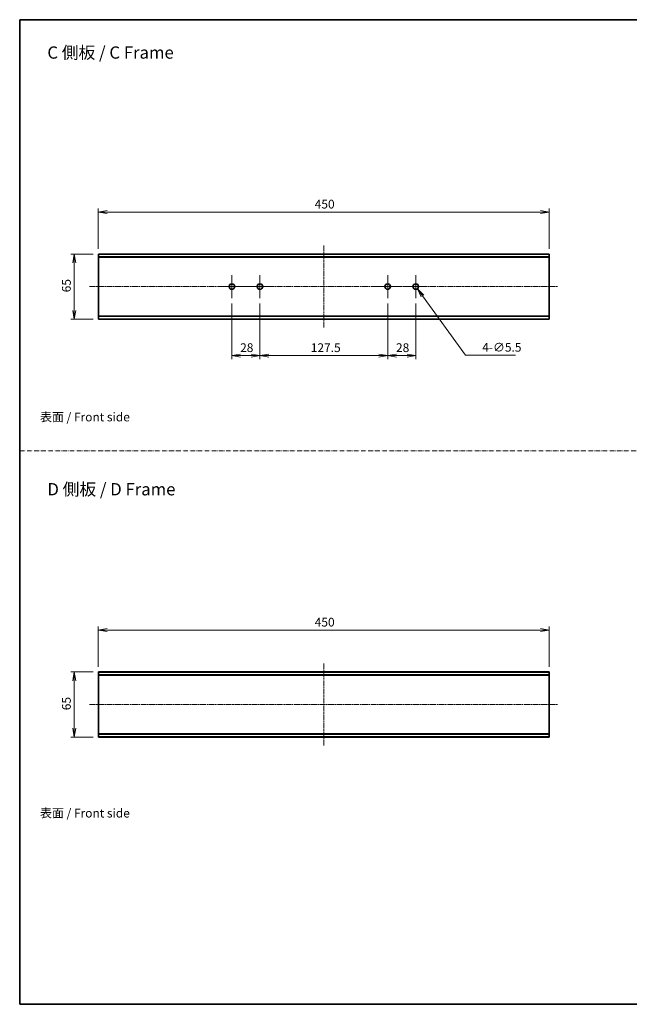
# Model space of a CAD drawing. Units: millimetres. Extents: x 0 to 10812, y 0 to 1967.
# Drawn here: x 4908 to 5516, y 0 to 984 of the extents above; entities that cross this region are included whole.
import ezdxf

# ---------------------------------------------------------------- set-up
doc = ezdxf.new("R2010")
doc.units = ezdxf.units.MM
doc.linetypes.add('CHAIN', pattern=[0.3543, 0.2362, -0.0295, 0.0591, -0.0295])
doc.linetypes.add('DASH_DOT', pattern=[0.37, 0.24, -0.06, 0.01, -0.06])
for name, color, linetype, lineweight in [('Border (ISO)', 7, 'Continuous', 35), ('Dimension (ISO)', 7, 'Continuous', 18), ('Dimension (ISO) @ 1', 7, 'Continuous', 18), ('Sketch Geometry (ISO)', 7, 'Continuous', 18), ('Symbol (ISO)', 7, 'Continuous', 18), ('Visible (ISO)', 7, 'Continuous', 35), ('Visible Narrow (ISO)', 7, 'Continuous', 25)]:
    doc.layers.add(name, color=color, linetype=linetype, lineweight=lineweight)
doc.layers.add('Center Mark (ISO)', color=7, linetype='Continuous', lineweight=18, true_color=0x80ffff)
doc.layers.add('Centerline (ISO)', color=7, linetype='Continuous', lineweight=18, true_color=0x80ffff)
doc.styles.add('Note Text (TK)', font='MS PGothic.ttf')
doc.dimstyles.new('Default - Method 1b (TK)', dxfattribs={"dimscale": 5.5, "dimtxt": 2.5, "dimasz": 2.5, "dimexe": 1, "dimexo": 1.5, "dimgap": 1, "dimtad": 1, "dimtoh": 1, "dimrnd": 1e-08, "dimdsep": 46, "dimtxsty": 'Note Text (TK)', "dimblk": 'OPEN', "dimcen": 0.09, "dimdle": 5, "dimclrd": 100, "dimclre": 100, "dimclrt": 7, "dimadec": 1, "dimazin": 1, "dimtfac": 1, "dimtmove": 0, "dimatfit": 3, "dimldrblk": 'OPEN', "dimfxl": 0, "dimtolj": 1, "dimlwd": -1, "dimlwe": -1, "dimarcsym": 0})

# ---------------------------------------------------------------- blocks, each defined once
blk = doc.blocks.new('図面枠 tk図枠')
at = {"layer": 'Border (ISO)'}
for p, q in [((14.5, 289), (405.5, 289)), ((14.5, 289), (14.5, 8)), ((405.5, 289), (405.5, 8)), ((14.5, 8), (405.5, 8))]:
    blk.add_line(p, q, dxfattribs=at)
blk = doc.blocks.new('_Open')
at = {"color": 0, "linetype": 'ByBlock', "lineweight": -2}
for p, q in [((-1, 0.17), (0, 0)), ((-1, -0.17), (0, 0)), ((0, 0), (-1, 0))]:
    blk.add_line(p, q, dxfattribs=at)
blk = doc.blocks.new('*D56')
at = {"layer": 'Defpoints', "color": 0, "transparency": 16777216}
for p in [(5435.95, 791.41), (4985.95, 749.41), (5435.95, 749.41)]:
    blk.add_point(p, dxfattribs=at)
at = {"layer": 'Dimension (ISO)', "color": 100, "transparency": 16777216}
for p, q in [((4985.95, 754.66), (4985.95, 794.91)), ((4994.7, 791.41), (5427.2, 791.41)), ((5435.95, 754.66), (5435.95, 794.91))]:
    blk.add_line(p, q, dxfattribs=at)
at = {"layer": 'Dimension (ISO)', "color": 100, "transparency": 16777216, "xscale": 8.75, "yscale": 8.75, "zscale": 8.75, "rotation": 180}
blk.add_blockref('_Open', (4985.95, 791.41), dxfattribs=at)
at = {"layer": 'Dimension (ISO)', "color": 100, "transparency": 16777216, "xscale": 8.75, "yscale": 8.75, "zscale": 8.75}
blk.add_blockref('_Open', (5435.95, 791.41), dxfattribs=at)
at = {"layer": 'Dimension (ISO)', "color": 7, "transparency": 16777216, "insert": (5201.86, 799.28), "char_height": 8.75, "attachment_point": 4, "style": 'Note Text (TK)'}
blk.add_mtext('\\A1;450', dxfattribs=at)
blk = doc.blocks.new('*D57')
at = {"layer": 'Defpoints', "color": 0, "transparency": 16777216}
for p in [(4985.95, 749.41), (4961.95, 684.41), (4985.95, 684.41)]:
    blk.add_point(p, dxfattribs=at)
at = {"layer": 'Dimension (ISO)', "color": 100, "transparency": 16777216}
for p, q in [((4980.7, 749.41), (4958.45, 749.41)), ((4961.95, 740.66), (4961.95, 693.16)), ((4980.7, 684.41), (4958.45, 684.41))]:
    blk.add_line(p, q, dxfattribs=at)
at = {"layer": 'Dimension (ISO)', "color": 100, "transparency": 16777216, "xscale": 8.75, "yscale": 8.75, "zscale": 8.75}
for p, rotation in [((4961.95, 749.41), 90), ((4961.95, 684.41), 270)]:
    blk.add_blockref('_Open', p, dxfattribs=dict(at, rotation=rotation))
at = {"layer": 'Dimension (ISO)', "color": 7, "transparency": 16777216, "insert": (4954.08, 711.21), "char_height": 8.75, "attachment_point": 4, "rotation": 90, "style": 'Note Text (TK)'}
blk.add_mtext('\\A1;65', dxfattribs=at)
blk = doc.blocks.new('*D58')
at = {"layer": 'Defpoints', "color": 0, "transparency": 16777216}
for p in [(5119.2, 705.41), (5147.2, 705.41), (5147.2, 648.01)]:
    blk.add_point(p, dxfattribs=at)
at = {"layer": 'Dimension (ISO)', "color": 100, "transparency": 16777216}
for p, q in [((5119.2, 700.16), (5119.2, 644.51)), ((5147.2, 700.16), (5147.2, 644.51)), ((5127.95, 648.01), (5138.45, 648.01))]:
    blk.add_line(p, q, dxfattribs=at)
at = {"layer": 'Dimension (ISO)', "color": 100, "transparency": 16777216, "xscale": 8.75, "yscale": 8.75, "zscale": 8.75, "rotation": 180}
blk.add_blockref('_Open', (5119.2, 648.01), dxfattribs=at)
at = {"layer": 'Dimension (ISO)', "color": 100, "transparency": 16777216, "xscale": 8.75, "yscale": 8.75, "zscale": 8.75}
blk.add_blockref('_Open', (5147.2, 648.01), dxfattribs=at)
at = {"layer": 'Dimension (ISO)', "color": 7, "transparency": 16777216, "insert": (5127.46, 655.89), "char_height": 8.75, "attachment_point": 4, "style": 'Note Text (TK)'}
blk.add_mtext('\\A1;28', dxfattribs=at)
blk = doc.blocks.new('*D59')
at = {"layer": 'Defpoints', "color": 0, "transparency": 16777216}
for p in [(5147.2, 705.41), (5274.7, 705.41), (5274.7, 648.01)]:
    blk.add_point(p, dxfattribs=at)
at = {"layer": 'Dimension (ISO)', "color": 100, "transparency": 16777216}
for p, q in [((5147.2, 700.16), (5147.2, 644.51)), ((5274.7, 700.16), (5274.7, 644.51)), ((5155.95, 648.01), (5265.95, 648.01))]:
    blk.add_line(p, q, dxfattribs=at)
at = {"layer": 'Dimension (ISO)', "color": 100, "transparency": 16777216, "xscale": 8.75, "yscale": 8.75, "zscale": 8.75, "rotation": 180}
blk.add_blockref('_Open', (5147.2, 648.01), dxfattribs=at)
at = {"layer": 'Dimension (ISO)', "color": 100, "transparency": 16777216, "xscale": 8.75, "yscale": 8.75, "zscale": 8.75}
blk.add_blockref('_Open', (5274.7, 648.01), dxfattribs=at)
at = {"layer": 'Dimension (ISO)', "color": 7, "transparency": 16777216, "insert": (5197.93, 655.89), "char_height": 8.75, "attachment_point": 4, "style": 'Note Text (TK)'}
blk.add_mtext('\\A1;127.5', dxfattribs=at)
blk = doc.blocks.new('*D60')
at = {"layer": 'Defpoints', "color": 0, "transparency": 16777216}
for p in [(5274.7, 705.41), (5302.7, 705.41), (5302.7, 648.01)]:
    blk.add_point(p, dxfattribs=at)
at = {"layer": 'Dimension (ISO)', "color": 100, "transparency": 16777216}
for p, q in [((5274.7, 700.16), (5274.7, 644.51)), ((5302.7, 700.16), (5302.7, 644.51)), ((5283.45, 648.01), (5293.95, 648.01))]:
    blk.add_line(p, q, dxfattribs=at)
at = {"layer": 'Dimension (ISO)', "color": 100, "transparency": 16777216, "xscale": 8.75, "yscale": 8.75, "zscale": 8.75, "rotation": 180}
blk.add_blockref('_Open', (5274.7, 648.01), dxfattribs=at)
at = {"layer": 'Dimension (ISO)', "color": 100, "transparency": 16777216, "xscale": 8.75, "yscale": 8.75, "zscale": 8.75}
blk.add_blockref('_Open', (5302.7, 648.01), dxfattribs=at)
at = {"layer": 'Dimension (ISO)', "color": 7, "transparency": 16777216, "insert": (5282.96, 655.89), "char_height": 8.75, "attachment_point": 4, "style": 'Note Text (TK)'}
blk.add_mtext('\\A1;28', dxfattribs=at)
blk = doc.blocks.new('*D61')
at = {"layer": 'Defpoints', "color": 0, "transparency": 16777216}
for p in [(5301.09, 719.13), (5304.32, 714.68)]:
    blk.add_point(p, dxfattribs=at)
at = {"layer": 'Dimension (ISO)', "color": 100, "transparency": 16777216}
for p, q in [((5302.39, 716.91), (5303.02, 716.91)), ((5302.7, 716.59), (5302.7, 717.22)), ((5352.33, 648.4), (5309.45, 707.59)), ((5402.23, 648.4), (5352.33, 648.4))]:
    blk.add_line(p, q, dxfattribs=at)
at = {"layer": 'Dimension (ISO)', "color": 100, "transparency": 16777216, "xscale": 8.75, "yscale": 8.75, "zscale": 8.75, "rotation": 125.9216599710971}
blk.add_blockref('_Open', (5304.32, 714.68), dxfattribs=at)
at = {"layer": 'Dimension (ISO)', "color": 7, "transparency": 16777216, "insert": (5369.05, 656.26), "char_height": 8.75, "attachment_point": 4, "style": 'Note Text (TK)'}
blk.add_mtext('\\A1;\\fMS PGothic|b0|i0;{\\H8.7150;4-∅5.5}', dxfattribs=at)
blk = doc.blocks.new('*D85')
at = {"layer": 'Defpoints', "color": 0, "transparency": 16777216}
for p in [(5435.95, 373.83), (4985.95, 331.83), (5435.95, 331.83)]:
    blk.add_point(p, dxfattribs=at)
at = {"layer": 'Dimension (ISO)', "color": 100, "transparency": 16777216}
for p, q in [((4985.95, 337.08), (4985.95, 377.33)), ((4994.7, 373.83), (5427.2, 373.83)), ((5435.95, 337.08), (5435.95, 377.33))]:
    blk.add_line(p, q, dxfattribs=at)
at = {"layer": 'Dimension (ISO)', "color": 100, "transparency": 16777216, "xscale": 8.75, "yscale": 8.75, "zscale": 8.75, "rotation": 180}
blk.add_blockref('_Open', (4985.95, 373.83), dxfattribs=at)
at = {"layer": 'Dimension (ISO)', "color": 100, "transparency": 16777216, "xscale": 8.75, "yscale": 8.75, "zscale": 8.75}
blk.add_blockref('_Open', (5435.95, 373.83), dxfattribs=at)
at = {"layer": 'Dimension (ISO)', "color": 7, "transparency": 16777216, "insert": (5201.86, 381.71), "char_height": 8.75, "attachment_point": 4, "style": 'Note Text (TK)'}
blk.add_mtext('\\A1;450', dxfattribs=at)
blk = doc.blocks.new('*D73')
at = {"layer": 'Defpoints', "color": 0, "transparency": 16777216}
for p in [(4985.95, 331.94), (4961.95, 266.94), (4985.95, 266.94)]:
    blk.add_point(p, dxfattribs=at)
at = {"layer": 'Dimension (ISO)', "color": 100, "transparency": 16777216}
for p, q in [((4980.7, 331.94), (4958.45, 331.94)), ((4961.95, 323.19), (4961.95, 275.69)), ((4980.7, 266.94), (4958.45, 266.94))]:
    blk.add_line(p, q, dxfattribs=at)
at = {"layer": 'Dimension (ISO)', "color": 100, "transparency": 16777216, "xscale": 8.75, "yscale": 8.75, "zscale": 8.75}
for p, rotation in [((4961.95, 331.94), 90), ((4961.95, 266.94), 270)]:
    blk.add_blockref('_Open', p, dxfattribs=dict(at, rotation=rotation))
at = {"layer": 'Dimension (ISO)', "color": 7, "transparency": 16777216, "insert": (4954.08, 293.75), "char_height": 8.75, "attachment_point": 4, "rotation": 90, "style": 'Note Text (TK)'}
blk.add_mtext('\\A1;65', dxfattribs=at)

msp = doc.modelspace()

# ---------------------------------------------------------------- linework, layer by layer
at = {"layer": 'Center Mark (ISO)', "linetype": 'CHAIN', "ltscale": 7.30212}
for p, q in [((5119.2039, 728.4065), (5119.2039, 705.4065)), ((5147.2039, 728.4065), (5147.2039, 705.4065)), ((5274.7039, 728.4065), (5274.7039, 705.4065)), ((5302.7039, 728.4065), (5302.7039, 705.4065)), ((5130.7039, 716.9065), (5107.7039, 716.9065)), ((5158.7039, 716.9065), (5135.7039, 716.9065)), ((5286.2039, 716.9065), (5263.2039, 716.9065)), ((5314.2039, 716.9065), (5291.2039, 716.9065))]:
    msp.add_line(p, q, dxfattribs=at)
at = {"layer": 'Centerline (ISO)', "linetype": 'CHAIN', "ltscale": 23.990969}
for p, q in [((5210.9539, 758.0485), (5210.9539, 675.7644)), ((4977.2039, 716.9065), (5444.7039, 716.9065)), ((5210.9539, 340.5846), (5210.9539, 258.3004)), ((4977.2039, 299.4425), (5444.7039, 299.4425))]:
    msp.add_line(p, q, dxfattribs=at)
at = {"layer": 'Sketch Geometry (ISO)', "color": 4, "linetype": 'DASH_DOT', "lineweight": 18, "ltscale": 19.164619, "true_color": 0x00ffff}
msp.add_line((4907.7154, 553), (6272.7154, 553), dxfattribs=at)
at = {"layer": 'Visible (ISO)'}
for p, q in [((4985.9539, 749.2985), (4985.9539, 749.4065)), ((5435.9539, 749.4065), (4985.9539, 749.4065)), ((4985.9539, 749.2985), (4985.9539, 746.4899)), ((5435.9539, 749.4065), (5435.9539, 749.2985)), ((5435.9539, 746.4899), (5435.9539, 749.2985)), ((4985.9539, 746.2979), (4985.9539, 746.4899)), ((4985.9539, 687.5151), (4985.9539, 746.2979)), ((5435.9539, 746.4899), (5435.9539, 746.2979)), ((5435.9539, 746.2979), (5435.9539, 687.5151)), ((4985.9539, 687.323), (4985.9539, 687.5151)), ((4985.9539, 687.323), (4985.9539, 684.5144)), ((4985.9539, 684.4065), (4985.9539, 684.5144)), ((4985.9539, 684.4065), (5435.9539, 684.4065)), ((5435.9539, 687.5151), (5435.9539, 687.323)), ((5435.9539, 684.5144), (5435.9539, 687.323)), ((5435.9539, 684.5144), (5435.9539, 684.4065)), ((4985.9539, 331.8346), (4985.9539, 331.9425)), ((5435.9539, 331.9425), (4985.9539, 331.9425)), ((4985.9539, 331.8346), (4985.9539, 329.0259)), ((4985.9539, 328.8339), (4985.9539, 329.0259)), ((4985.9539, 270.0511), (4985.9539, 328.8339)), ((5435.9539, 331.9425), (5435.9539, 331.8346)), ((5435.9539, 329.0259), (5435.9539, 331.8346)), ((5435.9539, 329.0259), (5435.9539, 328.8339)), ((5435.9539, 328.8339), (5435.9539, 270.0511)), ((4985.9539, 269.8591), (4985.9539, 270.0511)), ((4985.9539, 269.8591), (4985.9539, 267.0504)), ((4985.9539, 266.9425), (4985.9539, 267.0504)), ((4985.9539, 266.9425), (5435.9539, 266.9425)), ((5435.9539, 270.0511), (5435.9539, 269.8591)), ((5435.9539, 267.0504), (5435.9539, 269.8591)), ((5435.9539, 267.0504), (5435.9539, 266.9425))]:
    msp.add_line(p, q, dxfattribs=at)
for centre in [(5119.2039, 716.9065), (5147.2039, 716.9065), (5274.7039, 716.9065), (5302.7039, 716.9065)]:
    msp.add_circle(centre, 2.75, dxfattribs=at)
at = {"layer": 'Visible Narrow (ISO)'}
for p, q in [((4985.9539, 749.2985), (5435.9539, 749.2985)), ((5435.9539, 746.4899), (4985.9539, 746.4899)), ((4985.9539, 746.2979), (5435.9539, 746.2979)), ((5435.9539, 687.5151), (4985.9539, 687.5151)), ((4985.9539, 687.323), (5435.9539, 687.323)), ((5435.9539, 684.5144), (4985.9539, 684.5144)), ((4985.9539, 331.8346), (5435.9539, 331.8346)), ((5435.9539, 329.0259), (4985.9539, 329.0259)), ((4985.9539, 328.8339), (5435.9539, 328.8339)), ((5435.9539, 270.0511), (4985.9539, 270.0511)), ((4985.9539, 269.8591), (5435.9539, 269.8591)), ((5435.9539, 267.0504), (4985.9539, 267.0504))]:
    msp.add_line(p, q, dxfattribs=at)

# ---------------------------------------------------------------- block references
at = {"xscale": 3.5, "yscale": 3.5, "zscale": 3.5}
msp.add_blockref('図面枠 tk図枠', (4856.75, -28), dxfattribs=at)

# ---------------------------------------------------------------- texts
at = {"layer": 'Symbol (ISO)', "color": 7, "attachment_point": 4, "line_spacing_factor": 1.5, "style": 'Note Text (TK)'}
for s, insert, char_height in [('\\fMS PGothic|b0|i0;{\\H12.2500;C 側板 / C Frame}', (4935.0995, 950.7012), 12.25), ('\\fＭＳ Ｐゴシック|b0|i0;表面 / Front side', (4927.7285, 586.6481), 8.75), ('\\fMS PGothic|b0|i0;{\\H12.2500;D 側板 / D Frame}', (4935.0995, 514.4902), 12.25), ('\\fＭＳ Ｐゴシック|b0|i0;表面 / Front side', (4927.7285, 190.9538), 8.75)]:
    msp.add_mtext(s, dxfattribs=dict(at, insert=insert, char_height=char_height))

# ---------------------------------------------------------------- dimensions: what is measured, and where the dimension line sits
at = {"layer": 'Dimension (ISO) @ 1', "color": 100, "true_color": 0x00ff3f}
for base, p1, p2, angle, picture, middle in [((5435.9539, 791.4065), (4985.9539, 749.4065), (5435.9539, 749.4065), 180, '*D56', (5210.9539, 791.4065)), ((4961.9539, 684.4065), (4985.9539, 749.4065), (4985.9539, 684.4065), 90, '*D57', (4961.9539, 716.9065)), ((5147.2039, 648.0145), (5119.2039, 705.4065), (5147.2039, 705.4065), 180, '*D58', (5133.2039, 648.0145)), ((5274.7039, 648.0145), (5147.2039, 705.4065), (5274.7039, 705.4065), 180, '*D59', (5210.9539, 648.0145)), ((5302.7039, 648.0145), (5274.7039, 705.4065), (5302.7039, 705.4065), 180, '*D60', (5288.7039, 648.0145)), ((5435.9539, 373.8346), (4985.9539, 331.8346), (5435.9539, 331.8346), 180, '*D85', (5210.9539, 373.8346)), ((4961.9539, 266.9425), (4985.9539, 331.9425), (4985.9539, 266.9425), 90, '*D73', (4961.9539, 299.4425))]:
    dim = msp.add_linear_dim(base=base, p1=p1, p2=p2, angle=angle, dimstyle='Default - Method 1b (TK)', override={"dimscale": 1, "dimtxt": 8.75, "dimasz": 8.75, "dimexe": 3.5, "dimexo": 5.25, "dimgap": 3.5, "dimtoh": 0, "dimdec": 2, "dimcen": 0.315, "dimtol": 0, "dimlim": 0, "dimtp": 0, "dimtm": 0, "dimtdec": 2, "dimtix": 0, "dimtofl": 0, "dimtmove": 0, "dimatfit": 1}, dxfattribs=at)
    dim.commit()
    dim.dimension.update_dxf_attribs({"geometry": picture, "text_midpoint": middle, "dimtype": 128})
dim = msp.add_diameter_dim_2p(p1=(5301.0905, 719.1335), p2=(5304.3173, 714.6795), text='\\fMS PGothic|b0|i0;{\\H8.7150;4-<>}', dimstyle='Default - Method 1b (TK)', override={"dimscale": 1, "dimtxt": 8.75, "dimasz": 8.75, "dimexe": 3.5, "dimexo": 5.25, "dimgap": 3.5, "dimtih": 1, "dimdec": 2, "dimlfac": 1, "dimcen": 0.315, "dimtol": 0, "dimlim": 0, "dimtp": 0, "dimtm": 0, "dimtdec": 2, "dimtix": 0, "dimtofl": 0, "dimtmove": 0, "dimatfit": 3}, dxfattribs=at)
dim.commit()
dim.dimension.update_dxf_attribs({"geometry": '*D61', "text_midpoint": (5385.6411, 648.3988), "dimtype": 131})

doc.saveas('drawing.dxf')
